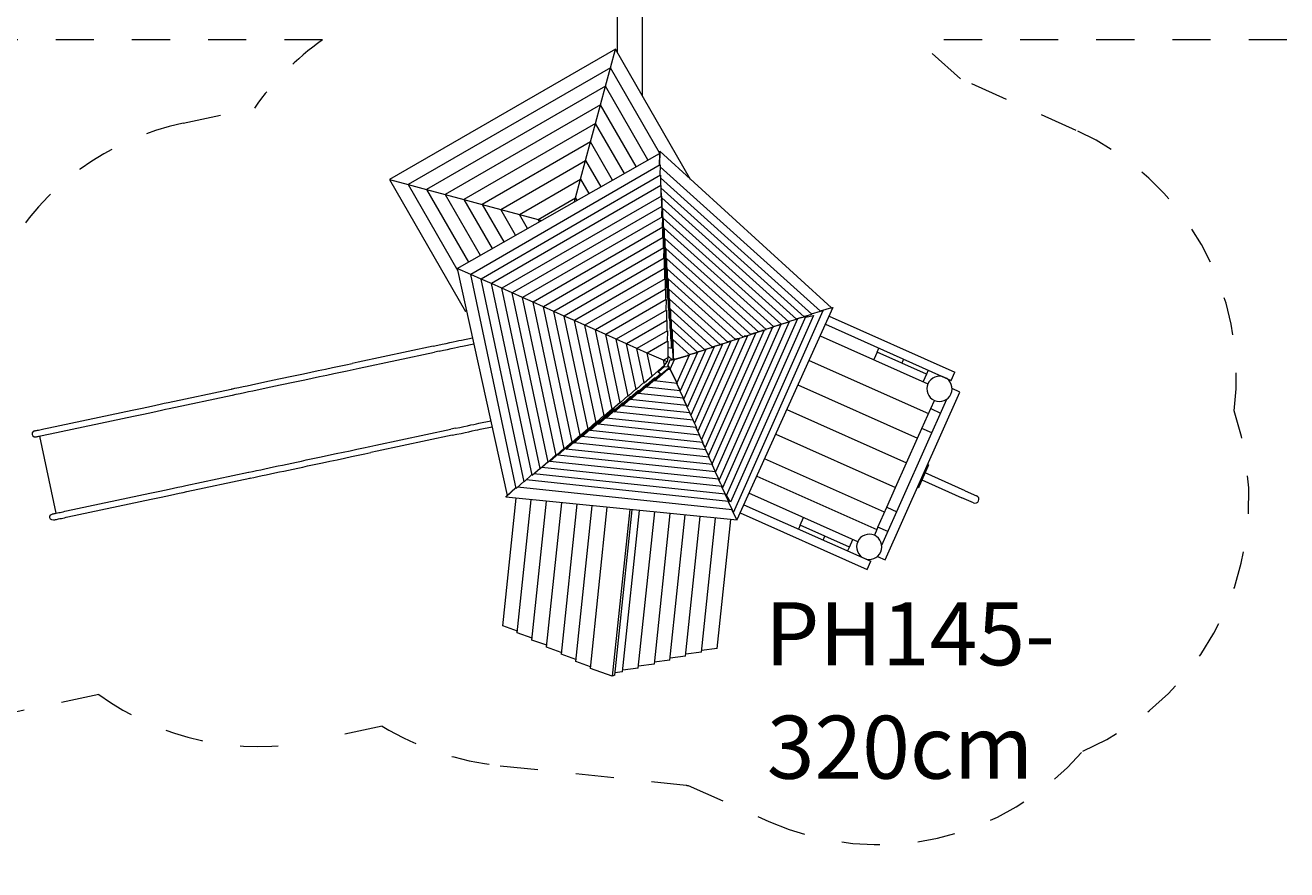
# Model space of a CAD drawing. Units: millimetres. Extents: x 280.6 to 334.4, y 161.3 to 227.9.
# Drawn here: x 298.4 to 333.4, y 161.6 to 185.1 of the extents above; entities that cross this region are included whole.
import ezdxf

# ---------------------------------------------------------------- set-up
doc = ezdxf.new("R2010")
doc.units = ezdxf.units.MM
doc.header["$MEASUREMENT"] = 0
for name, pattern in [('AI-Linetype-0', [2.116667, 1.058333, -1.058333]), ('AI-Linetype-1', [2.116667, 1.058333, -1.058333]), ('AI-Linetype-10', [2.116667, 1.058333, -1.058333]), ('AI-Linetype-11', [2.116667, 1.058333, -1.058333]), ('AI-Linetype-12', [2.116667, 1.058333, -1.058333]), ('AI-Linetype-13', [2.116667, 1.058333, -1.058333]), ('AI-Linetype-14', [2.116667, 1.058333, -1.058333]), ('AI-Linetype-15', [2.116667, 1.058333, -1.058333]), ('AI-Linetype-16', [2.116667, 1.058333, -1.058333]), ('AI-Linetype-17', [2.116667, 1.058333, -1.058333]), ('AI-Linetype-18', [2.116667, 1.058333, -1.058333]), ('AI-Linetype-19', [2.116667, 1.058333, -1.058333]), ('AI-Linetype-2', [2.116667, 1.058333, -1.058333]), ('AI-Linetype-20', [2.116667, 1.058333, -1.058333]), ('AI-Linetype-23', [2.116667, 1.058333, -1.058333]), ('AI-Linetype-7', [2.116667, 1.058333, -1.058333]), ('AI-Linetype-8', [2.116667, 1.058333, -1.058333]), ('AI-Linetype-9', [2.116667, 1.058333, -1.058333])]:
    doc.linetypes.add(name, pattern=pattern)
doc.layers.add('Ebene 1', color=7, linetype='Continuous', lineweight=0)

# ---------------------------------------------------------------- blocks, each defined once
blk = doc.blocks.new('Block_0')
at = {"layer": 'Ebene 1', "color": 250, "linetype": 'AI-Linetype-20', "lineweight": 18}
blk.add_line((333.423, 201.45), (333.423, 184.65), dxfattribs=at)
at = {"layer": 'Ebene 1', "color": 250, "linetype": 'AI-Linetype-23', "lineweight": 18}
blk.add_line((306.631, 184.65), (296.923, 184.65), dxfattribs=at)
at = {"layer": 'Ebene 1', "color": 250, "linetype": 'AI-Linetype-18', "lineweight": 18}
blk.add_line((324.359, 183.567), (323.156, 184.65), dxfattribs=at)
at = {"layer": 'Ebene 1', "color": 250, "linetype": 'AI-Linetype-19', "lineweight": 18}
blk.add_line((333.423, 184.65), (323.156, 184.65), dxfattribs=at)
at = {"layer": 'Ebene 1', "color": 250, "linetype": 'AI-Linetype-17', "lineweight": 18}
blk.add_line((327.572, 182.137), (324.359, 183.567), dxfattribs=at)
at = {"layer": 'Ebene 1', "color": 250, "linetype": 'AI-Linetype-1', "lineweight": 18}
blk.add_line((302.761, 182.339), (304.739, 182.76), dxfattribs=at)
at = {"layer": 'Ebene 1', "color": 250, "linetype": 'AI-Linetype-7', "lineweight": 18}
blk.add_line((300.418, 166.475), (295.42, 165.413), dxfattribs=at)
at = {"layer": 'Ebene 1', "color": 250, "linetype": 'AI-Linetype-9', "lineweight": 18}
blk.add_line((308.288, 165.592), (306.406, 165.192), dxfattribs=at)
at = {"layer": 'Ebene 1', "color": 250, "linetype": 'AI-Linetype-11', "lineweight": 18}
blk.add_line((311.566, 164.498), (316.737, 163.954), dxfattribs=at)
at = {"layer": 'Ebene 1', "color": 250, "linetype": 'AI-Linetype-13', "lineweight": 18}
blk.add_line((316.792, 163.948), (319.03, 162.952), dxfattribs=at)
at = {"layer": 'Ebene 1', "color": 250, "linetype": 'AI-Linetype-0', "lineweight": 18}
blk.add_open_spline([(306.631, 184.65), (305.899, 184.13), (305.259, 183.491), (304.739, 182.76)], degree=3, dxfattribs=at)
at = {"layer": 'Ebene 1', "color": 250, "linetype": 'AI-Linetype-2', "lineweight": 18}
blk.add_open_spline([(302.761, 182.339), (300.674, 181.895), (298.874, 180.583), (297.813, 178.732)], degree=3, dxfattribs=at)
at = {"layer": 'Ebene 1', "color": 250, "linetype": 'AI-Linetype-16', "lineweight": 18}
blk.add_open_spline([(331.963, 174.35), (332.375, 177.629), (330.591, 180.792), (327.572, 182.137)], degree=3, dxfattribs=at)
at = {"layer": 'Ebene 1', "color": 250, "linetype": 'AI-Linetype-15', "lineweight": 18}
blk.add_open_spline([(327.755, 164.899), (331.413, 166.464), (333.247, 170.584), (331.963, 174.35)], degree=3, dxfattribs=at)
at = {"layer": 'Ebene 1', "color": 250, "linetype": 'AI-Linetype-8', "lineweight": 18}
blk.add_open_spline([(300.418, 166.475), (302.141, 165.215), (304.319, 164.749), (306.406, 165.192)], degree=3, dxfattribs=at)
at = {"layer": 'Ebene 1', "color": 250, "linetype": 'AI-Linetype-10', "lineweight": 18}
blk.add_open_spline([(308.288, 165.592), (309.288, 164.993), (310.407, 164.619), (311.566, 164.498)], degree=3, dxfattribs=at)
at = {"layer": 'Ebene 1', "color": 250, "linetype": 'AI-Linetype-14', "lineweight": 18}
blk.add_open_spline([(319.03, 162.952), (322.05, 161.608), (325.594, 162.399), (327.755, 164.899)], degree=3, dxfattribs=at)
at = {"layer": 'Ebene 1', "color": 250, "linetype": 'AI-Linetype-12', "lineweight": 18}
blk.add_open_spline([(316.737, 163.954), (316.756, 163.952), (316.774, 163.95), (316.792, 163.948)], degree=3, dxfattribs=at)
blk = doc.blocks.new('Block_1')
at = {"layer": 'Ebene 1', "char_height": 0.2, "attachment_point": 7}
for s, insert in [('\\C7;\\FVAGRounded Lt Normal|b0|i0|c1;\\H1.750000;\\W1.000000;PH145-', (318.928, 167.286)), ('\\C7;\\FVAGRounded Lt Normal|b0|i0|c1;\\H1.750000;\\W1.000000;320cm', (318.976, 164.136))]:
    blk.add_mtext(s, dxfattribs=dict(at, insert=insert))

msp = doc.modelspace()

# ---------------------------------------------------------------- linework, layer by layer
at = {"layer": 'Ebene 1', "color": 250, "lineweight": 9}
for p, q in [((314.823, 200.915), (314.823, 184.306)), ((315.523, 183.093), (315.523, 200.115)), ((314.771, 184.395), (308.493, 180.771)), ((314.633, 183.88), (314.771, 184.395)), ((316.861, 180.775), (314.771, 184.395)), ((314.633, 183.88), (309.009, 180.633)), ((314.494, 183.364), (314.633, 183.88)), ((315.998, 181.515), (314.633, 183.88)), ((314.494, 183.364), (309.525, 180.495)), ((314.356, 182.848), (314.494, 183.364)), ((315.675, 181.318), (314.494, 183.364)), ((314.356, 182.848), (310.04, 180.356)), ((314.218, 182.332), (314.356, 182.848)), ((315.347, 181.132), (314.356, 182.848)), ((314.218, 182.332), (310.556, 180.218)), ((314.08, 181.817), (314.218, 182.332)), ((315.019, 180.945), (314.218, 182.332)), ((314.08, 181.817), (311.072, 180.08)), ((313.942, 181.301), (314.08, 181.817)), ((314.69, 180.759), (314.08, 181.817)), ((316.003, 181.558), (315.99, 181.455)), ((316.003, 181.558), (315.996, 181.171)), ((320.773, 177.208), (316.003, 181.558)), ((310.374, 178.308), (315.991, 181.497)), ((311.588, 179.942), (313.942, 181.301)), ((313.803, 180.785), (313.942, 181.301)), ((313.942, 181.301), (314.362, 180.572)), ((315.991, 181.497), (315.989, 181.167)), ((316.011, 181.18), (310.751, 178.14)), ((316.024, 180.892), (311.04, 178.012)), ((316.011, 181.18), (316.009, 180.884)), ((320.47, 177.116), (316.011, 181.126)), ((316.024, 180.892), (316.022, 180.596)), ((308.493, 180.771), (309.009, 180.633)), ((308.493, 180.771), (310.605, 177.112)), ((309.009, 180.633), (309.525, 180.495)), ((309.009, 180.633), (310.389, 178.242)), ((316.037, 180.604), (311.328, 177.883)), ((312.103, 179.804), (313.803, 180.785)), ((313.664, 180.265), (313.803, 180.785)), ((313.803, 180.785), (314.034, 180.386)), ((320.228, 177.037), (316.023, 180.817)), ((316.037, 180.604), (316.035, 180.308)), ((320.016, 176.966), (316.036, 180.545)), ((316.036, 180.52), (316.038, 180.31)), ((309.525, 180.495), (310.04, 180.356)), ((309.525, 180.495), (310.685, 178.484)), ((310.04, 180.356), (310.556, 180.218)), ((310.04, 180.356), (311.013, 178.671)), ((310.556, 180.218), (311.072, 180.08)), ((310.556, 180.218), (311.342, 178.857)), ((316.049, 180.316), (311.616, 177.755)), ((312.623, 179.664), (313.664, 180.265)), ((313.636, 180.16), (313.664, 180.265)), ((313.664, 180.265), (313.703, 180.198)), ((316.049, 180.316), (316.047, 180.02)), ((316.049, 180.196), (316.058, 180.264)), ((316.058, 180.264), (316.06, 180.028)), ((319.804, 176.895), (316.058, 180.264)), ((311.072, 180.08), (311.588, 179.942)), ((311.072, 180.08), (311.67, 179.044)), ((311.588, 179.942), (312.103, 179.804)), ((311.998, 179.23), (311.588, 179.942)), ((316.062, 180.029), (311.905, 177.626)), ((312.103, 179.804), (312.623, 179.664)), ((312.327, 179.417), (312.103, 179.804)), ((316.062, 180.029), (316.06, 179.732)), ((316.061, 179.939), (316.063, 179.794)), ((316.063, 179.859), (316.08, 179.983)), ((316.064, 179.735), (316.063, 179.859)), ((316.08, 179.983), (316.085, 179.511)), ((319.592, 176.825), (316.08, 179.983)), ((316.075, 179.741), (312.193, 177.498)), ((316.088, 179.453), (312.482, 177.369)), ((312.623, 179.664), (312.718, 179.639)), ((312.658, 179.604), (312.623, 179.664)), ((316.063, 179.794), (316.06, 179.773)), ((316.063, 179.794), (316.064, 179.793)), ((316.075, 179.741), (316.073, 179.445)), ((316.085, 179.511), (316.077, 179.447)), ((316.085, 179.578), (316.102, 179.702)), ((316.086, 179.453), (316.085, 179.578)), ((316.085, 179.511), (316.086, 179.51)), ((316.088, 179.453), (316.086, 179.157)), ((316.102, 179.702), (316.107, 179.227)), ((319.38, 176.754), (316.102, 179.702)), ((316.1, 179.165), (312.77, 177.241)), ((316.09, 179.159), (316.087, 179.394)), ((316.087, 179.38), (316.087, 179.38)), ((316.1, 179.165), (316.098, 178.869)), ((316.107, 179.227), (316.099, 179.165)), ((316.1, 179.106), (316.109, 179.101)), ((316.107, 179.297), (316.124, 179.421)), ((316.112, 178.877), (316.107, 179.297)), ((316.107, 179.227), (316.108, 179.227)), ((316.124, 179.421), (316.129, 178.944)), ((319.168, 176.683), (316.124, 179.421)), ((316.129, 179.016), (316.146, 179.14)), ((316.146, 179.14), (316.151, 178.661)), ((318.956, 176.613), (316.146, 179.14)), ((316.113, 178.878), (313.059, 177.113)), ((316.113, 178.878), (316.111, 178.581)), ((316.113, 178.849), (316.114, 178.832)), ((316.129, 178.944), (316.114, 178.832)), ((316.134, 178.587), (316.129, 179.016)), ((316.129, 178.944), (316.13, 178.943)), ((316.151, 178.735), (316.168, 178.858)), ((316.168, 178.858), (316.173, 178.377)), ((318.744, 176.542), (316.168, 178.858)), ((316.126, 178.59), (313.347, 176.984)), ((316.126, 178.59), (316.124, 178.294)), ((316.134, 178.587), (316.137, 178.552)), ((316.151, 178.661), (316.137, 178.552)), ((316.156, 178.314), (316.151, 178.735)), ((316.151, 178.661), (316.152, 178.66)), ((316.173, 178.454), (316.19, 178.577)), ((316.178, 178.039), (316.173, 178.454)), ((316.19, 178.577), (316.195, 178.094)), ((318.532, 176.471), (316.19, 178.577)), ((310.374, 178.308), (311.762, 172)), ((310.751, 178.14), (310.374, 178.308)), ((311.04, 178.012), (310.751, 178.14)), ((312.012, 172.197), (310.751, 178.14)), ((316.139, 178.302), (313.636, 176.856)), ((316.139, 178.302), (316.137, 178.006)), ((316.156, 178.314), (316.159, 178.272)), ((316.173, 178.377), (316.159, 178.272)), ((316.173, 178.377), (316.174, 178.377)), ((316.195, 178.094), (316.182, 177.991)), ((316.195, 178.173), (316.212, 178.296)), ((316.2, 177.763), (316.195, 178.173)), ((316.195, 178.094), (316.196, 178.093)), ((316.212, 178.296), (316.217, 177.811)), ((318.32, 176.401), (316.212, 178.296)), ((311.328, 177.883), (311.04, 178.012)), ((312.234, 172.38), (311.04, 178.012)), ((311.616, 177.755), (311.328, 177.883)), ((312.457, 172.563), (311.328, 177.883)), ((311.905, 177.626), (311.616, 177.755)), ((312.679, 172.746), (311.616, 177.755)), ((316.151, 178.014), (313.924, 176.727)), ((316.164, 177.726), (314.213, 176.599)), ((316.151, 178.014), (316.149, 177.718)), ((316.164, 177.726), (316.162, 177.43)), ((316.178, 178.039), (316.182, 177.991)), ((316.2, 177.763), (316.204, 177.71)), ((316.217, 177.811), (316.204, 177.71)), ((316.217, 177.892), (316.234, 178.015)), ((316.222, 177.486), (316.217, 177.892)), ((316.217, 177.811), (316.218, 177.81)), ((316.234, 178.015), (316.239, 177.527)), ((318.108, 176.33), (316.234, 178.015)), ((316.239, 177.611), (316.255, 177.734)), ((316.255, 177.734), (316.261, 177.244)), ((317.895, 176.259), (316.255, 177.734)), ((312.193, 177.498), (311.905, 177.626)), ((312.901, 172.93), (311.905, 177.626)), ((312.482, 177.369), (312.193, 177.498)), ((313.124, 173.113), (312.193, 177.498)), ((312.77, 177.241), (312.482, 177.369)), ((313.346, 173.296), (312.482, 177.369)), ((316.177, 177.439), (314.501, 176.47)), ((316.177, 177.439), (316.175, 177.142)), ((316.222, 177.486), (316.226, 177.429)), ((316.239, 177.527), (316.226, 177.429)), ((316.244, 177.206), (316.239, 177.611)), ((316.239, 177.527), (316.24, 177.527)), ((316.261, 177.329), (316.277, 177.453)), ((316.277, 177.453), (316.283, 176.961)), ((317.683, 176.189), (316.277, 177.453)), ((310.634, 177.129), (310.605, 177.112)), ((313.059, 177.113), (312.77, 177.241)), ((313.569, 173.479), (312.77, 177.241)), ((313.347, 176.984), (313.059, 177.113)), ((313.791, 173.662), (313.059, 177.113)), ((316.19, 177.151), (314.79, 176.342)), ((316.19, 177.151), (316.188, 176.855)), ((316.244, 177.206), (316.248, 177.146)), ((316.261, 177.244), (316.248, 177.146)), ((316.266, 176.924), (316.261, 177.329)), ((316.261, 177.244), (316.262, 177.243)), ((316.283, 177.048), (316.299, 177.172)), ((316.288, 176.64), (316.283, 177.048)), ((316.299, 177.172), (316.305, 176.677)), ((317.471, 176.118), (316.299, 177.172)), ((320.273, 177.003), (317.969, 171.814)), ((318.051, 171.53), (320.539, 177.135)), ((320.814, 177.22), (318.147, 171.322)), ((320.007, 176.974), (320.228, 177.037)), ((320.054, 176.954), (320.273, 177.003)), ((320.099, 176.964), (320.118, 177.005)), ((320.219, 177.045), (320.47, 177.116)), ((320.433, 177.105), (320.539, 177.135)), ((320.773, 177.208), (320.462, 177.123)), ((320.539, 177.135), (320.465, 177.12)), ((320.769, 177.211), (320.814, 177.22)), ((320.772, 177.209), (320.814, 177.22)), ((313.636, 176.856), (313.347, 176.984)), ((314.013, 173.845), (313.347, 176.984)), ((313.924, 176.727), (313.636, 176.856)), ((314.236, 174.028), (313.636, 176.856)), ((314.213, 176.599), (313.924, 176.727)), ((314.458, 174.211), (313.924, 176.727)), ((316.202, 176.863), (315.078, 176.214)), ((316.202, 176.863), (316.2, 176.567)), ((316.266, 176.924), (316.27, 176.863)), ((316.283, 176.961), (316.27, 176.863)), ((316.283, 176.961), (316.284, 176.96)), ((316.305, 176.677), (316.292, 176.579)), ((316.305, 176.767), (316.321, 176.891)), ((316.31, 176.352), (316.305, 176.767)), ((316.305, 176.677), (316.306, 176.677)), ((316.321, 176.891), (316.327, 176.394)), ((317.259, 176.048), (316.321, 176.891)), ((319.137, 176.671), (317.456, 172.885)), ((319.369, 176.748), (317.554, 172.661)), ((319.601, 176.826), (317.652, 172.436)), ((319.833, 176.903), (317.75, 172.211)), ((320.065, 176.98), (317.848, 171.987)), ((318.947, 176.621), (319.168, 176.683)), ((318.951, 176.617), (319.137, 176.671)), ((319.137, 176.671), (319.087, 176.66)), ((319.159, 176.691), (319.38, 176.754)), ((319.162, 176.689), (319.369, 176.748)), ((319.369, 176.748), (319.333, 176.741)), ((319.371, 176.762), (319.592, 176.825)), ((319.373, 176.76), (319.601, 176.826)), ((319.601, 176.826), (319.579, 176.821)), ((319.583, 176.833), (319.804, 176.895)), ((319.584, 176.831), (319.833, 176.903)), ((319.795, 176.903), (320.016, 176.966)), ((319.795, 176.903), (319.953, 176.948)), ((319.833, 176.903), (319.802, 176.897)), ((320.065, 176.98), (320.012, 176.97)), ((320.016, 176.966), (320.065, 176.98)), ((320.604, 176.755), (324.101, 175.198)), ((320.707, 176.983), (324.203, 175.427)), ((310.349, 176.284), (310.424, 176.3)), ((310.424, 176.3), (310.49, 176.314)), ((310.49, 176.314), (310.799, 176.38)), ((314.501, 176.47), (314.213, 176.599)), ((314.68, 174.394), (314.213, 176.599)), ((314.79, 176.342), (314.501, 176.47)), ((314.903, 174.577), (314.501, 176.47)), ((315.078, 176.214), (314.79, 176.342)), ((315.125, 174.76), (314.79, 176.342)), ((316.215, 176.575), (315.367, 176.085)), ((316.215, 176.575), (316.213, 176.279)), ((316.288, 176.64), (316.292, 176.579)), ((316.31, 176.352), (316.314, 176.295)), ((316.327, 176.394), (316.314, 176.295)), ((316.327, 176.486), (316.343, 176.61)), ((316.331, 176.099), (316.327, 176.486)), ((316.327, 176.394), (316.328, 176.394)), ((316.343, 176.61), (316.349, 176.111)), ((317.047, 175.977), (316.343, 176.61)), ((316.349, 176.205), (316.365, 176.329)), ((316.835, 175.906), (316.365, 176.329)), ((316.365, 176.329), (316.371, 175.827)), ((318.208, 176.361), (317.064, 173.784)), ((318.441, 176.438), (317.162, 173.559)), ((318.673, 176.516), (317.26, 173.335)), ((318.905, 176.593), (317.358, 173.11)), ((317.886, 176.268), (318.108, 176.33)), ((318.099, 176.338), (318.32, 176.401)), ((318.208, 176.361), (318.102, 176.339)), ((318.106, 176.331), (318.208, 176.361)), ((318.311, 176.409), (318.532, 176.471)), ((318.317, 176.403), (318.441, 176.438)), ((318.441, 176.438), (318.349, 176.42)), ((318.523, 176.48), (318.744, 176.542)), ((318.528, 176.474), (318.673, 176.516)), ((318.673, 176.516), (318.594, 176.5)), ((318.735, 176.55), (318.956, 176.613)), ((318.74, 176.546), (318.905, 176.593)), ((318.905, 176.593), (318.841, 176.58)), ((320.46, 176.437), (323.455, 175.103)), ((309.711, 176.149), (307.621, 175.705)), ((307.656, 175.538), (309.746, 175.982)), ((309.711, 176.149), (309.838, 176.176)), ((309.873, 176.009), (309.746, 175.982)), ((309.838, 176.176), (309.957, 176.201)), ((309.873, 176.009), (309.992, 176.035)), ((309.957, 176.201), (310.068, 176.225)), ((309.992, 176.035), (310.103, 176.058)), ((310.068, 176.225), (310.171, 176.247)), ((310.103, 176.058), (310.206, 176.08)), ((310.171, 176.247), (310.264, 176.266)), ((310.206, 176.08), (310.3, 176.1)), ((310.264, 176.266), (310.349, 176.284)), ((310.3, 176.1), (310.384, 176.118)), ((310.384, 176.118), (310.459, 176.134)), ((310.459, 176.134), (310.525, 176.148)), ((310.525, 176.148), (310.835, 176.214)), ((315.367, 176.085), (315.078, 176.214)), ((315.348, 174.944), (315.078, 176.214)), ((315.655, 175.957), (315.367, 176.085)), ((315.57, 175.127), (315.367, 176.085)), ((316.228, 176.288), (315.655, 175.957)), ((316.106, 175.756), (315.655, 175.957)), ((315.792, 175.31), (315.655, 175.957)), ((316.228, 176.288), (316.225, 175.823)), ((316.227, 176.11), (316.233, 176.109)), ((316.236, 175.865), (316.233, 176.109)), ((316.233, 176.109), (316.358, 176.096)), ((316.349, 176.111), (316.347, 176.097)), ((316.35, 176.097), (316.349, 176.205)), ((316.349, 176.111), (316.35, 176.11)), ((316.358, 176.096), (316.366, 175.791)), ((317.048, 175.974), (316.574, 174.907)), ((317.28, 176.051), (316.672, 174.683)), ((317.512, 176.129), (316.77, 174.458)), ((316.826, 175.914), (317.047, 175.977)), ((316.83, 175.911), (317.048, 175.974)), ((317.744, 176.206), (316.868, 174.233)), ((317.976, 176.283), (316.966, 174.009)), ((317.048, 175.974), (317.006, 175.965)), ((317.038, 175.985), (317.259, 176.048)), ((317.041, 175.982), (317.28, 176.051)), ((317.25, 176.056), (317.471, 176.118)), ((317.252, 176.054), (317.512, 176.129)), ((317.28, 176.051), (317.252, 176.045)), ((317.462, 176.126), (317.683, 176.189)), ((317.463, 176.125), (317.744, 176.206)), ((317.512, 176.129), (317.469, 176.12)), ((317.674, 176.197), (317.895, 176.259)), ((317.675, 176.197), (317.715, 176.208)), ((317.744, 176.206), (317.679, 176.193)), ((317.976, 176.283), (317.889, 176.266)), ((317.895, 176.26), (317.976, 176.283)), ((322.041, 175.984), (321.948, 175.774)), ((322.041, 175.984), (322.09, 176.094)), ((322.726, 175.679), (322.041, 175.984)), ((307.098, 175.593), (307.279, 175.632)), ((307.279, 175.632), (307.454, 175.669)), ((307.621, 175.705), (307.454, 175.669)), ((315.792, 175.31), (316.136, 175.623)), ((316.225, 175.823), (316.106, 175.756)), ((316.211, 175.709), (316.106, 175.756)), ((316.136, 175.623), (316.106, 175.756)), ((316.138, 175.582), (316.131, 175.618)), ((316.136, 175.623), (316.211, 175.709)), ((316.225, 175.823), (316.211, 175.709)), ((316.236, 175.865), (316.225, 175.858)), ((316.285, 175.754), (316.226, 175.623)), ((316.292, 175.51), (316.226, 175.623)), ((316.226, 175.623), (316.23, 175.614)), ((316.23, 175.614), (316.255, 175.57)), ((316.343, 175.768), (316.236, 175.865)), ((316.285, 175.754), (316.415, 175.781)), ((316.293, 175.757), (316.285, 175.754)), ((316.292, 175.51), (316.415, 175.781)), ((316.343, 175.768), (316.293, 175.757)), ((316.396, 175.783), (316.343, 175.768)), ((316.371, 175.827), (316.366, 175.791)), ((316.366, 175.791), (316.378, 175.78)), ((316.371, 175.827), (316.415, 175.787)), ((316.378, 175.78), (316.415, 175.787)), ((316.415, 175.787), (316.835, 175.906)), ((316.415, 175.781), (316.816, 175.896)), ((316.816, 175.896), (316.476, 175.132)), ((316.816, 175.896), (316.76, 175.885)), ((320.151, 175.753), (323.47, 174.275)), ((322.775, 175.789), (322.726, 175.679)), ((323.412, 175.374), (322.726, 175.679)), ((305.423, 175.237), (305.556, 175.266)), ((305.556, 175.266), (305.691, 175.294)), ((305.691, 175.294), (305.827, 175.323)), ((305.827, 175.323), (305.965, 175.353)), ((305.965, 175.353), (306.104, 175.382)), ((306.104, 175.382), (306.313, 175.427)), ((306.139, 175.216), (306.348, 175.26)), ((306.313, 175.427), (306.517, 175.47)), ((306.348, 175.26), (306.552, 175.304)), ((306.517, 175.47), (306.716, 175.512)), ((306.552, 175.304), (306.752, 175.346)), ((306.716, 175.512), (306.91, 175.554)), ((306.752, 175.346), (306.946, 175.387)), ((306.91, 175.554), (307.098, 175.593)), ((306.946, 175.387), (307.133, 175.427)), ((307.133, 175.427), (307.315, 175.466)), ((307.315, 175.466), (307.489, 175.503)), ((307.489, 175.503), (307.656, 175.538)), ((315.859, 175.258), (315.487, 174.932)), ((315.57, 175.127), (315.789, 175.326)), ((315.63, 175.008), (316.005, 175.338)), ((316.019, 175.374), (315.711, 175.103)), ((315.78, 175.165), (315.861, 175.26)), ((315.854, 175.18), (316.23, 175.511)), ((315.935, 175.275), (315.854, 175.18)), ((315.861, 175.26), (315.859, 175.258)), ((315.86, 175.259), (315.859, 175.258)), ((315.866, 175.26), (315.861, 175.26)), ((315.887, 175.258), (315.866, 175.26)), ((316.033, 175.361), (315.935, 175.275)), ((315.941, 175.445), (315.96, 175.427)), ((315.96, 175.427), (316.138, 175.582)), ((316.039, 175.356), (315.96, 175.427)), ((316.005, 175.338), (316.028, 175.365)), ((316.005, 175.338), (316.006, 175.338)), ((316.253, 175.538), (316.039, 175.356)), ((316.138, 175.582), (316.255, 175.57)), ((316.23, 175.511), (316.253, 175.538)), ((316.23, 175.511), (316.29, 175.505)), ((316.271, 175.536), (316.253, 175.538)), ((316.255, 175.57), (316.271, 175.536)), ((316.271, 175.536), (316.29, 175.505)), ((316.29, 175.505), (316.482, 175.113)), ((316.476, 175.132), (316.292, 175.51)), ((323.412, 175.374), (323.318, 175.164)), ((323.46, 175.484), (323.412, 175.374)), ((324.101, 175.198), (324.203, 175.427)), ((302.342, 174.582), (304.091, 174.954)), ((304.1, 174.956), (304.091, 174.954)), ((304.1, 174.956), (304.2, 174.977)), ((304.2, 174.977), (304.312, 175.001)), ((304.312, 175.001), (304.427, 175.026)), ((304.427, 175.026), (304.544, 175.05)), ((304.544, 175.05), (304.663, 175.076)), ((304.579, 174.884), (304.698, 174.91)), ((304.663, 175.076), (304.784, 175.102)), ((304.698, 174.91), (304.82, 174.935)), ((304.784, 175.102), (304.908, 175.128)), ((304.82, 174.935), (304.943, 174.962)), ((304.908, 175.128), (305.034, 175.155)), ((304.943, 174.962), (305.069, 174.988)), ((305.034, 175.155), (305.162, 175.182)), ((305.069, 174.988), (305.197, 175.016)), ((305.162, 175.182), (305.291, 175.209)), ((305.197, 175.016), (305.327, 175.043)), ((305.291, 175.209), (305.423, 175.237)), ((305.327, 175.043), (305.458, 175.071)), ((305.458, 175.071), (305.591, 175.099)), ((305.591, 175.099), (305.726, 175.128)), ((305.726, 175.128), (305.862, 175.157)), ((305.862, 175.157), (306, 175.186)), ((306, 175.186), (306.139, 175.216)), ((315.401, 174.905), (315.04, 174.588)), ((315.125, 174.76), (315.344, 174.96)), ((315.183, 174.665), (315.555, 174.991)), ((315.628, 175.08), (315.264, 174.76)), ((315.329, 174.818), (315.408, 174.911)), ((315.348, 174.944), (315.566, 175.143)), ((315.408, 174.911), (315.401, 174.905)), ((315.407, 174.836), (315.78, 175.165)), ((315.487, 174.932), (315.407, 174.836)), ((315.555, 174.991), (315.634, 175.085)), ((315.555, 174.991), (315.555, 174.991)), ((315.634, 175.085), (315.628, 175.08)), ((315.711, 175.103), (315.63, 175.008)), ((316.572, 174.909), (315.63, 175.008)), ((315.662, 175.085), (315.652, 175.086)), ((315.78, 175.165), (315.781, 175.164)), ((316.482, 175.113), (315.854, 175.18)), ((316.457, 175.165), (316.476, 175.132)), ((316.47, 175.115), (316.572, 174.909)), ((316.574, 174.907), (316.473, 175.114)), ((316.56, 174.91), (316.661, 174.704)), ((316.562, 174.928), (316.574, 174.907)), ((316.672, 174.683), (316.562, 174.91)), ((319.842, 175.07), (323.165, 173.59)), ((324.338, 174.874), (324.125, 174.969)), ((302.123, 174.536), (302.236, 174.56)), ((302.236, 174.56), (302.342, 174.582)), ((302.377, 174.416), (304.126, 174.788)), ((304.126, 174.788), (304.135, 174.79)), ((304.135, 174.79), (304.235, 174.811)), ((304.235, 174.811), (304.347, 174.835)), ((304.347, 174.835), (304.462, 174.859)), ((304.462, 174.859), (304.579, 174.884)), ((314.951, 174.559), (314.593, 174.244)), ((314.68, 174.394), (314.899, 174.594)), ((314.736, 174.321), (315.104, 174.645)), ((315.175, 174.731), (314.817, 174.416)), ((314.879, 174.472), (314.958, 174.565)), ((314.903, 174.577), (315.122, 174.777)), ((314.958, 174.565), (314.951, 174.559)), ((314.96, 174.493), (315.329, 174.818)), ((315.04, 174.588), (314.96, 174.493)), ((315.104, 174.645), (315.183, 174.737)), ((315.104, 174.645), (315.105, 174.645)), ((315.183, 174.737), (315.175, 174.731)), ((315.264, 174.76), (315.183, 174.665)), ((316.75, 174.499), (315.183, 174.665)), ((315.329, 174.818), (315.33, 174.818)), ((316.661, 174.704), (315.407, 174.836)), ((316.649, 174.705), (316.74, 174.52)), ((316.74, 174.52), (316.65, 174.705)), ((316.66, 174.704), (316.672, 174.683)), ((322.17, 170.618), (323.975, 174.674)), ((322.264, 170.215), (324.338, 174.874)), ((323.531, 174.412), (323.632, 174.641)), ((299.033, 173.879), (301.347, 174.371)), ((299.069, 173.713), (301.383, 174.205)), ((301.347, 174.371), (301.485, 174.4)), ((301.383, 174.205), (301.521, 174.234)), ((301.485, 174.4), (301.62, 174.429)), ((301.521, 174.234), (301.656, 174.263)), ((301.62, 174.429), (301.752, 174.457)), ((301.656, 174.263), (301.788, 174.291)), ((301.752, 174.457), (301.881, 174.484)), ((301.788, 174.291), (301.916, 174.318)), ((301.881, 174.484), (302.004, 174.511)), ((301.916, 174.318), (302.04, 174.344)), ((302.004, 174.511), (302.123, 174.536)), ((302.04, 174.344), (302.158, 174.37)), ((302.158, 174.37), (302.271, 174.394)), ((302.271, 174.394), (302.377, 174.416)), ((314.508, 174.219), (314.146, 173.901)), ((314.236, 174.028), (314.455, 174.228)), ((314.289, 173.978), (314.653, 174.298)), ((314.729, 174.389), (314.369, 174.073)), ((314.428, 174.125), (314.509, 174.22)), ((314.458, 174.211), (314.677, 174.411)), ((314.509, 174.22), (314.508, 174.219)), ((314.509, 174.22), (314.508, 174.219)), ((314.512, 174.149), (314.879, 174.472)), ((314.593, 174.244), (314.512, 174.149)), ((314.653, 174.298), (314.733, 174.392)), ((314.653, 174.298), (314.654, 174.298)), ((314.733, 174.392), (314.729, 174.389)), ((314.733, 174.392), (314.729, 174.389)), ((314.817, 174.416), (314.736, 174.321)), ((316.929, 174.089), (314.736, 174.321)), ((314.879, 174.472), (314.88, 174.472)), ((316.84, 174.294), (314.96, 174.493)), ((316.738, 174.5), (316.84, 174.294)), ((316.74, 174.52), (316.75, 174.499)), ((316.746, 174.499), (316.77, 174.458)), ((316.77, 174.458), (316.75, 174.499)), ((316.828, 174.295), (316.929, 174.089)), ((316.832, 174.295), (316.868, 174.233)), ((316.868, 174.233), (316.839, 174.294)), ((319.533, 174.386), (322.86, 172.905)), ((323.287, 173.864), (323.531, 174.412)), ((323.531, 174.412), (323.805, 174.29)), ((298.852, 173.841), (298.894, 173.85)), ((298.894, 173.85), (298.939, 173.859)), ((298.939, 173.859), (298.986, 173.869)), ((298.986, 173.869), (299.033, 173.879)), ((310.328, 173.867), (310.201, 173.84)), ((310.328, 173.867), (310.448, 173.893)), ((310.448, 173.893), (310.559, 173.916)), ((310.559, 173.916), (310.661, 173.938)), ((310.661, 173.938), (310.755, 173.958)), ((310.755, 173.958), (310.84, 173.976)), ((310.84, 173.976), (310.915, 173.992)), ((310.915, 173.992), (310.98, 174.006)), ((310.98, 174.006), (311.306, 174.075)), ((311.016, 173.84), (311.342, 173.909)), ((314.06, 173.875), (313.699, 173.557)), ((313.791, 173.662), (314.01, 173.862)), ((313.842, 173.634), (314.203, 173.952)), ((314.285, 174.048), (313.922, 173.729)), ((313.978, 173.779), (314.06, 173.875)), ((314.013, 173.845), (314.232, 174.045)), ((314.085, 173.872), (314.06, 173.875)), ((314.065, 173.806), (314.428, 174.125)), ((314.146, 173.901), (314.065, 173.806)), ((314.203, 173.952), (314.285, 174.048)), ((314.203, 173.952), (314.204, 173.952)), ((314.295, 174.047), (314.285, 174.048)), ((314.369, 174.073), (314.289, 173.978)), ((317.108, 173.68), (314.289, 173.978)), ((314.428, 174.125), (314.429, 174.125)), ((317.019, 173.884), (314.512, 174.149)), ((316.917, 174.09), (317.019, 173.884)), ((316.918, 174.09), (316.966, 174.009)), ((316.966, 174.009), (316.927, 174.089)), ((317.007, 173.886), (317.108, 173.68)), ((317.064, 173.784), (317.015, 173.885)), ((317.017, 173.864), (317.064, 173.784)), ((323.165, 173.59), (323.287, 173.864)), ((323.561, 173.742), (323.287, 173.864)), ((298.566, 173.736), (298.564, 173.693)), ((298.564, 173.693), (298.584, 173.653)), ((298.59, 173.773), (298.566, 173.736)), ((298.584, 173.653), (298.621, 173.629)), ((298.629, 173.793), (298.59, 173.773)), ((298.621, 173.629), (298.665, 173.627)), ((298.629, 173.793), (298.631, 173.794)), ((298.631, 173.794), (298.638, 173.795)), ((298.638, 173.795), (298.65, 173.798)), ((298.65, 173.798), (298.666, 173.801)), ((298.665, 173.627), (298.667, 173.627)), ((298.666, 173.801), (298.687, 173.806)), ((298.667, 173.627), (298.674, 173.629)), ((298.674, 173.629), (298.685, 173.631)), ((298.685, 173.631), (298.702, 173.635)), ((298.687, 173.806), (298.713, 173.811)), ((298.702, 173.635), (298.723, 173.639)), ((298.713, 173.811), (298.742, 173.817)), ((298.723, 173.639), (298.748, 173.645)), ((298.742, 173.817), (298.776, 173.824)), ((298.748, 173.645), (298.778, 173.651)), ((298.776, 173.824), (298.812, 173.832)), ((298.778, 173.651), (298.811, 173.658)), ((299.236, 171.51), (298.781, 173.652)), ((298.811, 173.658), (298.848, 173.666)), ((298.812, 173.832), (298.852, 173.841)), ((298.848, 173.666), (298.887, 173.674)), ((298.887, 173.674), (298.93, 173.683)), ((298.93, 173.683), (298.974, 173.693)), ((298.974, 173.693), (299.021, 173.703)), ((299.021, 173.703), (299.069, 173.713)), ((308.111, 173.396), (310.201, 173.84)), ((310.237, 173.674), (308.147, 173.23)), ((310.237, 173.674), (310.364, 173.701)), ((310.364, 173.701), (310.483, 173.726)), ((310.483, 173.726), (310.594, 173.75)), ((310.594, 173.75), (310.697, 173.772)), ((310.697, 173.772), (310.79, 173.792)), ((310.79, 173.792), (310.875, 173.81)), ((310.875, 173.81), (310.95, 173.826)), ((310.95, 173.826), (311.016, 173.84)), ((313.346, 173.296), (313.565, 173.495)), ((313.394, 173.291), (313.752, 173.606)), ((313.791, 173.663), (313.475, 173.386)), ((313.569, 173.479), (313.787, 173.679)), ((313.618, 173.462), (313.978, 173.779)), ((313.699, 173.557), (313.618, 173.462)), ((313.634, 173.526), (313.622, 173.527)), ((313.752, 173.606), (313.834, 173.701)), ((313.752, 173.606), (313.753, 173.605)), ((313.86, 173.699), (313.834, 173.702)), ((313.922, 173.729), (313.842, 173.634)), ((317.287, 173.27), (313.842, 173.634)), ((313.978, 173.779), (313.979, 173.779)), ((317.197, 173.475), (314.065, 173.806)), ((317.096, 173.681), (317.197, 173.475)), ((317.162, 173.559), (317.103, 173.68)), ((317.123, 173.627), (317.162, 173.559)), ((319.224, 173.703), (322.555, 172.22)), ((322.86, 172.905), (323.165, 173.59)), ((306.803, 173.118), (307.008, 173.162)), ((307.008, 173.162), (307.207, 173.204)), ((307.207, 173.204), (307.401, 173.245)), ((307.401, 173.245), (307.589, 173.285)), ((307.589, 173.285), (307.77, 173.324)), ((307.624, 173.119), (307.806, 173.157)), ((307.77, 173.324), (307.944, 173.361)), ((307.806, 173.157), (307.98, 173.194)), ((307.944, 173.361), (308.111, 173.396)), ((308.147, 173.23), (307.98, 173.194)), ((312.947, 172.947), (313.302, 173.259)), ((313.124, 173.113), (313.343, 173.312)), ((313.171, 173.119), (313.527, 173.432)), ((313.252, 173.214), (313.171, 173.119)), ((313.346, 173.297), (313.252, 173.214)), ((313.302, 173.259), (313.344, 173.308)), ((313.302, 173.259), (313.303, 173.259)), ((313.566, 173.491), (313.391, 173.337)), ((313.475, 173.386), (313.394, 173.291)), ((317.466, 172.86), (313.394, 173.291)), ((313.409, 173.353), (313.409, 173.353)), ((313.527, 173.432), (313.568, 173.481)), ((313.527, 173.432), (313.528, 173.432)), ((317.376, 173.065), (313.618, 173.462)), ((317.185, 173.476), (317.287, 173.27)), ((317.26, 173.335), (317.192, 173.475)), ((317.228, 173.39), (317.26, 173.335)), ((317.275, 173.271), (317.376, 173.065)), ((317.358, 173.11), (317.28, 173.271)), ((317.333, 173.153), (317.358, 173.111)), ((305.154, 172.767), (305.275, 172.793)), ((305.275, 172.793), (305.399, 172.82)), ((305.399, 172.82), (305.524, 172.846)), ((305.524, 172.846), (305.652, 172.873)), ((305.652, 172.873), (305.782, 172.901)), ((305.782, 172.901), (305.913, 172.929)), ((305.913, 172.929), (306.047, 172.957)), ((306.047, 172.957), (306.181, 172.986)), ((306.082, 172.791), (306.217, 172.82)), ((306.181, 172.986), (306.318, 173.015)), ((306.217, 172.82), (306.353, 172.849)), ((306.318, 173.015), (306.456, 173.044)), ((306.353, 172.849), (306.491, 172.878)), ((306.456, 173.044), (306.595, 173.074)), ((306.491, 172.878), (306.63, 172.907)), ((306.595, 173.074), (306.803, 173.118)), ((306.63, 172.907), (306.839, 172.952)), ((306.839, 172.952), (307.043, 172.995)), ((307.043, 172.995), (307.242, 173.038)), ((307.242, 173.038), (307.436, 173.079)), ((307.436, 173.079), (307.624, 173.119)), ((312.679, 172.746), (312.898, 172.946)), ((312.724, 172.775), (312.901, 172.931)), ((312.768, 172.828), (312.724, 172.775)), ((312.901, 172.93), (313.12, 173.129)), ((313.028, 173.042), (312.947, 172.947)), ((317.644, 172.45), (312.947, 172.947)), ((312.972, 172.993), (313.077, 173.086)), ((313.121, 173.124), (313.028, 173.042)), ((313.077, 173.086), (313.09, 173.102)), ((313.077, 173.086), (313.077, 173.086)), ((317.555, 172.655), (313.171, 173.119)), ((317.364, 173.066), (317.466, 172.86)), ((317.456, 172.885), (317.368, 173.066)), ((317.438, 172.917), (317.456, 172.885)), ((317.454, 172.861), (317.555, 172.655)), ((317.554, 172.661), (317.456, 172.861)), ((322.249, 171.535), (318.915, 173.019)), ((322.555, 172.22), (322.86, 172.905)), ((323.45, 172.806), (323.206, 172.258)), ((323.443, 172.864), (323.471, 172.852)), ((323.471, 172.852), (323.45, 172.806)), ((302.833, 172.274), (304.581, 172.646)), ((302.868, 172.108), (304.617, 172.479)), ((304.581, 172.646), (304.59, 172.648)), ((304.59, 172.648), (304.691, 172.669)), ((304.626, 172.481), (304.617, 172.479)), ((304.626, 172.481), (304.726, 172.503)), ((304.691, 172.669), (304.803, 172.693)), ((304.726, 172.503), (304.838, 172.527)), ((304.803, 172.693), (304.917, 172.717)), ((304.838, 172.527), (304.953, 172.551)), ((304.917, 172.717), (305.034, 172.742)), ((304.953, 172.551), (305.07, 172.576)), ((305.034, 172.742), (305.154, 172.767)), ((305.07, 172.576), (305.189, 172.601)), ((305.189, 172.601), (305.31, 172.627)), ((305.31, 172.627), (305.434, 172.653)), ((305.434, 172.653), (305.56, 172.68)), ((305.56, 172.68), (305.688, 172.707)), ((305.688, 172.707), (305.817, 172.735)), ((305.817, 172.735), (305.949, 172.763)), ((305.949, 172.763), (306.082, 172.791)), ((312.234, 172.38), (312.453, 172.58)), ((312.457, 172.563), (312.676, 172.763)), ((317.823, 172.041), (312.501, 172.604)), ((312.521, 172.622), (312.676, 172.759)), ((317.734, 172.246), (312.724, 172.775)), ((317.543, 172.68), (317.554, 172.661)), ((317.543, 172.656), (317.644, 172.45)), ((317.652, 172.436), (317.545, 172.656)), ((317.632, 172.452), (317.694, 172.327)), ((317.7, 172.314), (317.633, 172.452)), ((317.644, 172.45), (317.652, 172.436)), ((318.698, 172.541), (322.036, 171.055)), ((324.487, 172.134), (323.372, 172.63)), ((301.838, 172.063), (301.976, 172.092)), ((301.976, 172.092), (302.111, 172.121)), ((302.111, 172.121), (302.243, 172.149)), ((302.243, 172.149), (302.371, 172.176)), ((302.371, 172.176), (302.495, 172.202)), ((302.495, 172.202), (302.614, 172.228)), ((302.614, 172.228), (302.726, 172.251)), ((302.726, 172.251), (302.833, 172.274)), ((302.762, 172.085), (302.868, 172.108)), ((311.726, 171.95), (312.008, 172.215)), ((311.762, 172), (312.007, 172.222)), ((312.012, 172.197), (312.231, 172.397)), ((318.015, 171.603), (312.052, 172.233)), ((317.912, 171.836), (312.289, 172.431)), ((317.7, 172.314), (317.734, 172.246)), ((317.722, 172.247), (317.823, 172.041)), ((317.73, 172.246), (317.75, 172.211)), ((317.75, 172.211), (317.733, 172.246)), ((322.31, 171.672), (322.555, 172.22)), ((323.186, 172.212), (323.159, 172.225)), ((323.206, 172.258), (323.186, 172.212)), ((323.285, 172.434), (324.399, 171.938)), ((324.487, 172.134), (324.806, 171.992)), ((299.524, 171.571), (301.838, 172.063)), ((299.559, 171.405), (301.873, 171.896)), ((301.873, 171.896), (302.011, 171.926)), ((302.011, 171.926), (302.146, 171.954)), ((302.146, 171.954), (302.278, 171.982)), ((302.278, 171.982), (302.407, 172.01)), ((302.407, 172.01), (302.53, 172.036)), ((302.53, 172.036), (302.649, 172.061)), ((302.649, 172.061), (302.762, 172.085)), ((311.64, 168.382), (312.012, 171.922)), ((311.726, 171.95), (311.793, 172.028)), ((318.15, 171.316), (311.726, 171.95)), ((312.045, 168.184), (312.434, 171.88)), ((312.451, 167.987), (312.856, 171.839)), ((312.857, 167.789), (313.278, 171.797)), ((313.7, 171.755), (313.263, 167.591)), ((317.811, 172.042), (317.912, 171.836)), ((317.816, 172.041), (317.848, 171.987)), ((317.848, 171.987), (317.822, 172.041)), ((317.842, 171.979), (317.846, 171.99)), ((317.969, 171.814), (317.858, 172.009)), ((317.9, 171.837), (318.015, 171.603)), ((318.338, 171.744), (321.864, 170.174)), ((321.503, 170.718), (318.482, 172.063)), ((324.719, 171.795), (324.399, 171.938)), ((299.054, 171.384), (299.057, 171.428)), ((299.057, 171.428), (299.081, 171.465)), ((299.081, 171.465), (299.12, 171.485)), ((299.12, 171.485), (299.122, 171.485)), ((299.122, 171.485), (299.129, 171.487)), ((299.129, 171.487), (299.141, 171.489)), ((299.141, 171.489), (299.157, 171.493)), ((299.157, 171.493), (299.178, 171.497)), ((299.178, 171.497), (299.204, 171.503)), ((299.204, 171.503), (299.233, 171.509)), ((299.233, 171.509), (299.266, 171.516)), ((299.266, 171.516), (299.303, 171.524)), ((299.303, 171.524), (299.343, 171.532)), ((299.343, 171.532), (299.385, 171.541)), ((299.385, 171.541), (299.43, 171.551)), ((299.43, 171.551), (299.476, 171.561)), ((299.465, 171.384), (299.512, 171.394)), ((299.476, 171.561), (299.524, 171.571)), ((299.512, 171.394), (299.559, 171.405)), ((313.669, 167.393), (314.123, 171.714)), ((314.074, 167.195), (314.545, 171.672)), ((315.168, 171.611), (314.681, 166.98)), ((314.75, 167.009), (315.233, 171.604)), ((314.969, 167.101), (315.44, 171.584)), ((315.407, 167.21), (315.862, 171.542)), ((316.285, 171.5), (315.845, 167.319)), ((316.283, 167.428), (316.707, 171.459)), ((316.721, 167.538), (317.129, 171.417)), ((318.15, 171.316), (318.005, 171.604)), ((318.007, 171.604), (318.051, 171.53)), ((318.051, 171.53), (318.015, 171.603)), ((318.235, 171.516), (321.763, 169.945)), ((322.066, 171.124), (322.31, 171.672)), ((322.31, 171.672), (322.585, 171.55)), ((299.074, 171.345), (299.054, 171.384)), ((299.111, 171.321), (299.074, 171.345)), ((299.155, 171.319), (299.111, 171.321)), ((299.155, 171.319), (299.157, 171.319)), ((299.157, 171.319), (299.164, 171.321)), ((299.164, 171.321), (299.176, 171.323)), ((299.176, 171.323), (299.192, 171.327)), ((299.192, 171.327), (299.214, 171.331)), ((299.214, 171.331), (299.239, 171.336)), ((299.239, 171.336), (299.268, 171.343)), ((299.268, 171.343), (299.302, 171.35)), ((299.302, 171.35), (299.338, 171.358)), ((299.338, 171.358), (299.378, 171.366)), ((299.378, 171.366), (299.42, 171.375)), ((299.42, 171.375), (299.465, 171.384)), ((317.159, 167.647), (317.551, 171.375)), ((317.597, 167.756), (317.973, 171.334)), ((319.902, 171.179), (319.853, 171.069)), ((319.902, 171.179), (319.995, 171.389)), ((320.587, 170.874), (319.902, 171.179)), ((322.036, 171.055), (321.965, 170.895)), ((322.066, 171.124), (322.036, 171.055)), ((322.34, 171.002), (322.066, 171.124)), ((320.538, 170.764), (320.587, 170.874)), ((321.272, 170.569), (320.587, 170.874)), ((321.272, 170.569), (321.366, 170.779)), ((321.223, 170.459), (321.272, 170.569)), ((321.763, 169.945), (321.864, 170.174)), ((322.05, 170.31), (322.264, 170.215)), ((312.051, 168.237), (311.64, 168.382)), ((312.457, 168.039), (312.045, 168.184)), ((312.862, 167.841), (312.451, 167.987)), ((313.268, 167.643), (312.857, 167.789)), ((313.674, 167.445), (313.263, 167.591)), ((316.721, 167.538), (316.289, 167.481)), ((317.159, 167.647), (316.727, 167.59)), ((317.597, 167.756), (317.165, 167.699)), ((314.08, 167.247), (313.669, 167.393)), ((314.681, 166.98), (314.074, 167.195)), ((315.407, 167.21), (314.974, 167.153)), ((315.845, 167.319), (315.412, 167.262)), ((316.283, 167.428), (315.851, 167.371)), ((314.75, 167.009), (314.681, 166.98)), ((314.969, 167.101), (314.757, 167.073))]:
    msp.add_line(p, q, dxfattribs=at)
for points in [[(316.114, 178.832), (316.13, 178.822), (316.131, 178.821)], [(316.137, 178.552), (316.152, 178.543), (316.153, 178.541)], [(316.159, 178.272), (316.173, 178.263), (316.175, 178.261)], [(316.182, 177.991), (316.194, 177.982), (316.197, 177.979)], [(316.204, 177.71), (316.215, 177.701), (316.219, 177.698)], [(316.226, 177.429), (316.236, 177.42), (316.241, 177.415)], [(316.248, 177.146), (316.257, 177.138), (316.263, 177.132)], [(316.27, 176.863), (316.278, 176.856), (316.285, 176.848), (316.285, 176.847)], [(316.292, 176.579), (316.298, 176.572), (316.304, 176.565), (316.307, 176.562)], [(316.314, 176.295), (316.319, 176.289), (316.324, 176.282), (316.329, 176.276), (316.329, 176.275)], [(315.436, 174.912), (315.434, 174.911), (315.432, 174.911), (315.429, 174.911), (315.426, 174.911), (315.423, 174.911), (315.42, 174.911), (315.417, 174.911), (315.414, 174.911), (315.411, 174.911), (315.408, 174.911)], [(315.652, 175.086), (315.65, 175.086), (315.648, 175.086), (315.647, 175.085), (315.645, 175.085), (315.643, 175.085), (315.641, 175.085), (315.64, 175.085), (315.638, 175.085), (315.636, 175.085), (315.634, 175.085)], [(314.983, 174.563), (314.983, 174.563), (314.978, 174.563), (314.973, 174.563), (314.968, 174.564), (314.963, 174.564), (314.958, 174.565)], [(315.209, 174.737), (315.207, 174.737), (315.203, 174.737), (315.199, 174.737), (315.195, 174.737), (315.191, 174.737), (315.187, 174.737), (315.183, 174.737)], [(314.533, 174.217), (314.529, 174.217), (314.523, 174.218), (314.516, 174.219), (314.509, 174.22)], [(314.758, 174.39), (314.757, 174.39), (314.751, 174.39), (314.745, 174.391), (314.739, 174.391), (314.733, 174.392)], [(314.309, 174.045), (314.308, 174.045), (314.301, 174.046), (314.295, 174.047)], [(312.039, 168.241), (312.042, 168.238), (312.05, 168.232)], [(317.164, 167.695), (317.174, 167.699), (317.177, 167.701)]]:
    msp.add_lwpolyline(points, dxfattribs=at)
for points, knots in [([(324.094, 174.818), (324.173, 174.995), (324.094, 175.202), (323.917, 175.28), (323.74, 175.359), (323.534, 175.279), (323.455, 175.103)], [0, 0, 0, 0, 1, 1, 1, 2, 2, 2, 2]), ([(323.455, 175.103), (323.376, 174.926), (323.456, 174.719), (323.632, 174.641), (323.809, 174.562), (324.016, 174.642), (324.094, 174.818)], [0, 0, 0, 0, 1, 1, 1, 2, 2, 2, 2]), ([(324.719, 171.795), (324.773, 171.771), (324.837, 171.796), (324.861, 171.85), (324.885, 171.904), (324.861, 171.968), (324.806, 171.992), (324.806, 171.992), (324.806, 171.992), (324.806, 171.992)], [0, 0, 0, 0, 1, 1, 1, 2, 2, 2, 3, 3, 3, 3]), ([(321.503, 170.718), (321.424, 170.541), (321.503, 170.334), (321.68, 170.256), (321.857, 170.177), (322.064, 170.257), (322.142, 170.433)], [0, 0, 0, 0, 1, 1, 1, 2, 2, 2, 2]), ([(322.142, 170.433), (322.221, 170.61), (322.141, 170.817), (321.965, 170.895), (321.788, 170.974), (321.581, 170.894), (321.503, 170.718)], [0, 0, 0, 0, 1, 1, 1, 2, 2, 2, 2])]:
    msp.add_open_spline(points, degree=3, knots=knots, dxfattribs=at)

# ---------------------------------------------------------------- block references
at = {"layer": 'Ebene 1'}
for name in ['Block_0', 'Block_1']:
    msp.add_blockref(name, (0, 0), dxfattribs=at)

doc.saveas('drawing.dxf')
